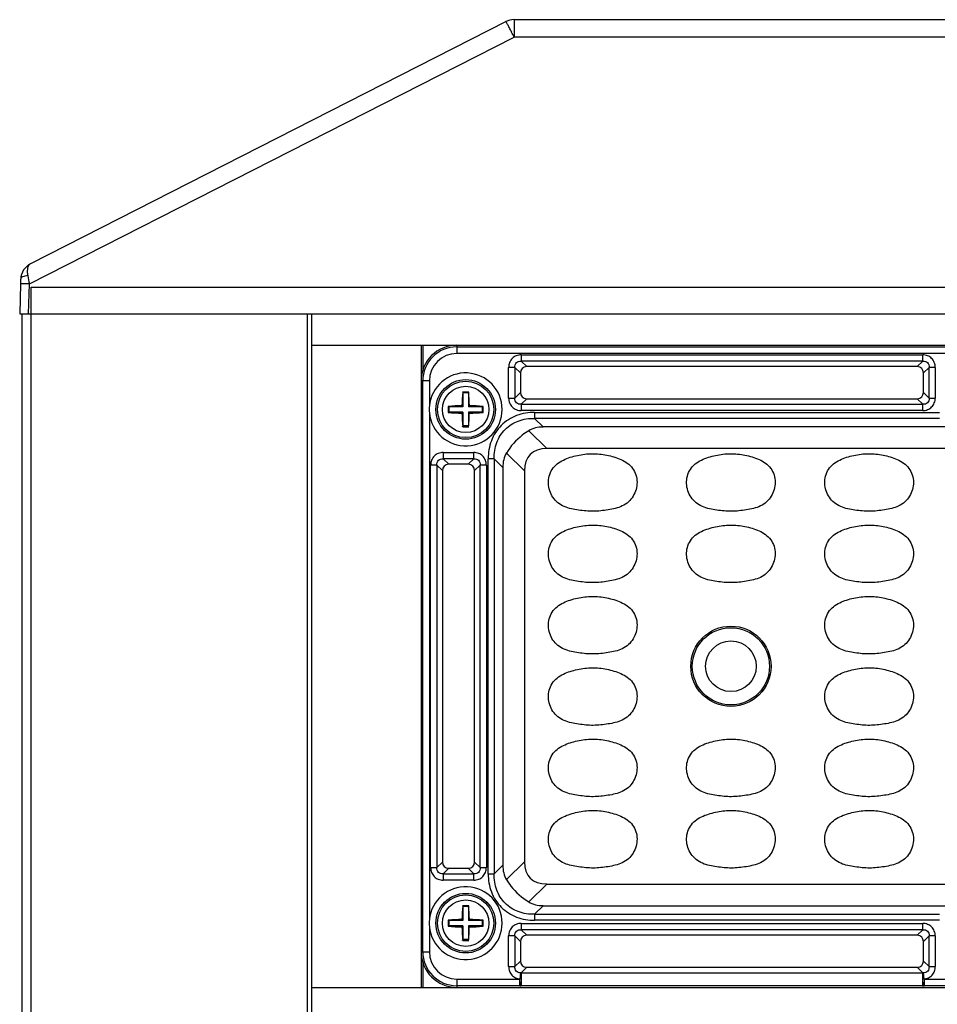
# Model space of a CAD drawing. Units: inches. Extents: x 7872 to 15327, y 2419 to 3919.
# Drawn here: x 10890 to 10993, y 3106 to 3216 of the extents above; entities that cross this region are included whole.
import ezdxf

# ---------------------------------------------------------------- set-up
doc = ezdxf.new("R2010")
doc.units = ezdxf.units.IN
doc.layers.add('02___PRT_ALL_AXES', color=7, linetype='Continuous')

# ---------------------------------------------------------------- blocks, each defined once
blk = doc.blocks.new('A$C02481777')
at = {"color": 7, "linetype": 'Continuous'}
for p, q in [((54.55, 32.78), (1.22, 5.64)), ((55.45, 33), (274.58, 33)), ((55.45, 33), (55.45, 31.05)), ((1.09, 3.38), (55.45, 31.05)), ((274.58, 31.05), (55.45, 31.05)), ((0.09, 3.38), (0, 0)), ((1, 0), (1.09, 3.38)), ((0, 0), (330.04, 0))]:
    blk.add_line(p, q, dxfattribs=at)
for centre, radius, start, end in [((55.45, 31), 2, 90, 116.9802), ((-88.92, -42.49), 162.02, 26.9954, 27.21), ((43.07, 2.24), 43, 177.7963, 178.4861), ((208.22, 46.64), 211.6, 191.5439, 191.7985)]:
    blk.add_arc(centre, radius, start, end, dxfattribs=at)
for points, knots in [([(55.18, 31.59), (55.13, 31.68), (55.05, 31.84), (54.93, 32.07), (54.82, 32.27), (54.73, 32.45), (54.66, 32.59), (54.61, 32.68), (54.58, 32.73), (54.56, 32.76), (54.55, 32.77), (54.55, 32.78), (54.55, 32.78)], [0, 0, 0, 0, 0.210533, 0.404327, 0.576884, 0.724159, 0.842471, 0.929126, 0.959852, 0.981953, 0.995336, 1, 1, 1, 1]), ([(1.22, 5.64), (0.91, 5.48), (0.35, 4.98), (0.12, 4.26), (0.11, 3.89)], [0, 0, 0, 0, 0.486572, 1, 1, 1, 1]), ([(1.22, 5.64), (1.14, 5.6), (0.99, 5.46), (0.87, 5.14), (0.83, 4.74), (0.87, 4.45), (0.9, 4.3)], [0, 0, 0, 0, 0.185312, 0.402619, 0.672902, 1, 1, 1, 1]), ([(1.09, 3.38), (0.97, 3.38), (0.78, 3.38), (0.54, 3.39), (0.38, 3.39), (0.26, 3.39), (0.16, 3.39), (0.13, 3.38), (0.09, 3.38), (0.09, 3.38)], [0, 0, 0, 0, 0.373083, 0.554389, 0.715639, 0.845024, 0.936386, 0.986684, 1, 1, 1, 1]), ([(0.9, 4.3), (0.8, 4.29), (0.6, 4.26), (0.31, 4.18), (0.1, 4.01), (0.11, 3.89)], [0, 0, 0, 0, 0.332719, 0.630552, 1, 1, 1, 1])]:
    blk.add_open_spline(points, degree=3, knots=knots, dxfattribs=at)
at = {"layer": '02___PRT_ALL_AXES', "color": 7, "linetype": 'Continuous'}
for p, q in [((1.29, 3), (329.74, 3)), ((1.29, 0), (1.29, 3)), ((0.79, 0), (329.25, 0))]:
    blk.add_line(p, q, dxfattribs=at)

msp = doc.modelspace()

# ---------------------------------------------------------------- linework, layer by layer
at = {"color": 7, "linetype": 'Continuous'}
for p, q in [((10890.6, 2870.16), (10890.6, 3183.16)), ((10891.6, 2870.16), (10891.6, 3183.16)), ((10922.58, 2870.16), (10922.58, 3183.16)), ((10923.08, 2870.16), (10923.08, 3183.16)), ((10923.08, 3179.66), (11187.58, 3179.66)), ((10935.33, 3179.66), (10935.33, 3107.66)), ((10935.53, 3179.66), (10935.53, 3176.85)), ((10939.33, 3179.66), (10939.33, 3178.72)), ((10939.33, 3179.47), (11171.33, 3179.47)), ((11171.33, 3178.72), (10939.33, 3178.72)), ((10946.56, 3178.58), (10991.59, 3178.58)), ((10946.56, 3178.58), (10946.56, 3177.88)), ((10991.59, 3177.88), (10991.59, 3178.58)), ((10945.86, 3177.17), (10945.15, 3177.17)), ((10945.15, 3173.74), (10945.15, 3177.17)), ((10945.86, 3177.17), (10946.48, 3176.55)), ((10945.86, 3177.17), (10945.86, 3173.74)), ((10991.59, 3177.88), (10946.56, 3177.88)), ((10947.18, 3177.26), (10946.56, 3177.88)), ((10990.97, 3177.26), (10947.18, 3177.26)), ((10991.59, 3177.88), (10990.97, 3177.26)), ((10991.68, 3176.55), (10992.3, 3177.17)), ((10993, 3177.17), (10992.3, 3177.17)), ((10992.3, 3173.74), (10992.3, 3177.17)), ((10993, 3177.17), (10993, 3173.74)), ((10946.48, 3176.55), (10946.48, 3174.36)), ((10991.68, 3174.36), (10991.68, 3176.55)), ((10936.26, 3175.66), (10935.33, 3175.66)), ((10935.51, 3111.66), (10935.51, 3175.66)), ((10936.26, 3175.66), (10936.26, 3172.85)), ((10939.99, 3174.4), (10940.03, 3174.31)), ((10940.63, 3174.31), (10940.03, 3174.31)), ((10940.03, 3174.31), (10940.03, 3172.76)), ((10940.66, 3174.4), (10940.63, 3174.31)), ((10940.63, 3174.31), (10940.63, 3172.76)), ((10946.48, 3174.36), (10945.86, 3173.74)), ((10992.3, 3173.74), (10991.68, 3174.36)), ((10938.38, 3172.79), (10938.48, 3172.76)), ((10940.03, 3172.76), (10938.48, 3172.76)), ((10938.48, 3172.16), (10938.48, 3172.76)), ((10939.9, 3172.88), (10940.03, 3172.76)), ((10940.75, 3172.88), (10940.63, 3172.76)), ((10942.18, 3172.76), (10940.63, 3172.76)), ((10942.28, 3172.79), (10942.18, 3172.76)), ((10942.18, 3172.76), (10942.18, 3172.16)), ((10945.15, 3173.74), (10945.86, 3173.74)), ((10946.56, 3173.04), (10947.18, 3173.66)), ((10946.56, 3173.04), (10991.59, 3173.04)), ((10946.56, 3173.04), (10946.56, 3172.33)), ((10947.18, 3173.66), (10990.97, 3173.66)), ((10990.97, 3173.66), (10991.59, 3173.04)), ((10991.59, 3172.33), (10991.59, 3173.04)), ((10992.3, 3173.74), (10993, 3173.74)), ((10936.26, 3172.06), (10936.26, 3115.25)), ((10938.38, 3172.12), (10938.48, 3172.16)), ((10940.03, 3172.16), (10938.48, 3172.16)), ((10939.9, 3172.03), (10940.03, 3172.16)), ((10940.03, 3172.16), (10940.03, 3170.61)), ((10942.18, 3172.16), (10940.63, 3172.16)), ((10940.75, 3172.03), (10940.63, 3172.16)), ((10940.63, 3172.16), (10940.63, 3170.61)), ((10942.28, 3172.12), (10942.18, 3172.16)), ((10991.59, 3172.33), (10946.56, 3172.33)), ((10948.06, 3172.13), (10993.46, 3172.13)), ((10948.06, 3172.13), (10948.06, 3171.45)), ((10939.99, 3170.52), (10940.03, 3170.61)), ((10940.63, 3170.61), (10940.03, 3170.61)), ((10940.66, 3170.52), (10940.63, 3170.61)), ((10993.46, 3171.45), (10948.06, 3171.45)), ((10949.02, 3170.49), (10948.06, 3171.45)), ((10949.42, 3168.07), (10947.41, 3170.07)), ((10997.83, 3170.49), (10949.02, 3170.49)), ((10937.81, 3167.63), (10941.24, 3167.63)), ((10937.81, 3167.63), (10937.81, 3166.93)), ((10941.24, 3166.93), (10941.24, 3167.63)), ((10944.91, 3167.57), (10946.92, 3165.57)), ((11163.74, 3168.07), (10949.42, 3168.07)), ((10937.11, 3166.22), (10936.4, 3166.22)), ((10936.4, 3121.09), (10936.4, 3166.22)), ((10937.11, 3166.22), (10937.73, 3165.6)), ((10937.11, 3166.22), (10937.11, 3121.09)), ((10941.24, 3166.93), (10937.81, 3166.93)), ((10938.43, 3166.31), (10937.81, 3166.93)), ((10940.62, 3166.31), (10938.43, 3166.31)), ((10941.24, 3166.93), (10940.62, 3166.31)), ((10941.33, 3165.6), (10941.95, 3166.22)), ((10942.65, 3166.22), (10941.95, 3166.22)), ((10941.95, 3121.09), (10941.95, 3166.22)), ((10942.65, 3166.22), (10942.65, 3121.09)), ((10943.53, 3166.92), (10942.85, 3166.92)), ((10942.85, 3120.39), (10942.85, 3166.92)), ((10943.53, 3166.92), (10944.49, 3165.96)), ((10943.53, 3166.92), (10943.53, 3120.39)), ((10937.73, 3165.6), (10937.73, 3121.71)), ((10941.33, 3121.71), (10941.33, 3165.6)), ((10944.49, 3165.96), (10944.49, 3121.35)), ((10946.92, 3165.57), (10946.92, 3121.75)), ((10936.4, 3121.09), (10937.11, 3121.09)), ((10937.73, 3121.71), (10937.11, 3121.09)), ((10937.81, 3120.39), (10938.43, 3121.01)), ((10938.43, 3121.01), (10940.62, 3121.01)), ((10940.62, 3121.01), (10941.24, 3120.39)), ((10941.95, 3121.09), (10941.33, 3121.71)), ((10941.95, 3121.09), (10942.65, 3121.09)), ((10944.49, 3121.35), (10943.53, 3120.39)), ((10946.92, 3121.75), (10944.91, 3119.74)), ((10937.81, 3120.39), (10941.24, 3120.39)), ((10937.81, 3120.39), (10937.81, 3119.68)), ((10941.24, 3119.68), (10941.24, 3120.39)), ((10942.85, 3120.39), (10943.53, 3120.39)), ((10941.24, 3119.68), (10937.81, 3119.68)), ((10947.41, 3117.24), (10949.42, 3119.25)), ((10949.42, 3119.25), (11161.24, 3119.25)), ((10939.99, 3116.8), (10940.03, 3116.71)), ((10940.63, 3116.71), (10940.03, 3116.71)), ((10940.03, 3116.71), (10940.03, 3115.16)), ((10940.66, 3116.8), (10940.63, 3116.71)), ((10940.63, 3116.71), (10940.63, 3115.16)), ((10948.06, 3115.86), (10949.02, 3116.82)), ((10949.02, 3116.82), (10997.83, 3116.82)), ((10948.06, 3115.86), (10993.46, 3115.86)), ((10948.06, 3115.86), (10948.06, 3115.18)), ((10936.26, 3114.46), (10936.26, 3111.66)), ((10938.38, 3115.19), (10938.48, 3115.16)), ((10938.38, 3114.52), (10938.48, 3114.56)), ((10940.03, 3115.16), (10938.48, 3115.16)), ((10938.48, 3114.56), (10938.48, 3115.16)), ((10940.03, 3114.56), (10938.48, 3114.56)), ((10939.9, 3115.28), (10940.03, 3115.16)), ((10939.9, 3114.43), (10940.03, 3114.56)), ((10940.03, 3114.56), (10940.03, 3113.01)), ((10940.75, 3115.28), (10940.63, 3115.16)), ((10942.18, 3115.16), (10940.63, 3115.16)), ((10942.18, 3114.56), (10940.63, 3114.56)), ((10940.75, 3114.43), (10940.63, 3114.56)), ((10940.63, 3114.56), (10940.63, 3113.01)), ((10942.28, 3115.19), (10942.18, 3115.16)), ((10942.18, 3115.16), (10942.18, 3114.56)), ((10942.28, 3114.52), (10942.18, 3114.56)), ((10946.56, 3114.83), (10991.59, 3114.83)), ((10946.56, 3114.83), (10946.56, 3114.13)), ((10993.46, 3115.18), (10948.06, 3115.18)), ((10991.59, 3114.13), (10991.59, 3114.83)), ((10945.86, 3113.42), (10945.15, 3113.42)), ((10945.15, 3109.99), (10945.15, 3113.42)), ((10945.86, 3113.42), (10946.48, 3112.8)), ((10945.86, 3113.42), (10945.86, 3109.99)), ((10991.59, 3114.13), (10946.56, 3114.13)), ((10947.18, 3113.51), (10946.56, 3114.13)), ((10990.97, 3113.51), (10947.18, 3113.51)), ((10991.59, 3114.13), (10990.97, 3113.51)), ((10991.68, 3112.8), (10992.3, 3113.42)), ((10993, 3113.42), (10992.3, 3113.42)), ((10992.3, 3109.99), (10992.3, 3113.42)), ((10993, 3113.42), (10993, 3109.99)), ((10939.99, 3112.92), (10940.03, 3113.01)), ((10940.63, 3113.01), (10940.03, 3113.01)), ((10940.66, 3112.92), (10940.63, 3113.01)), ((10946.48, 3112.8), (10946.48, 3110.61)), ((10991.68, 3110.61), (10991.68, 3112.8)), ((10935.33, 3111.66), (10936.26, 3111.66)), ((10935.53, 3110.47), (10935.53, 3107.66)), ((10945.15, 3109.99), (10945.86, 3109.99)), ((10946.48, 3110.61), (10945.86, 3109.99)), ((10946.57, 3109.29), (10947.18, 3109.91)), ((10947.18, 3109.91), (10990.97, 3109.91)), ((10990.97, 3109.91), (10991.59, 3109.29)), ((10992.3, 3109.99), (10991.68, 3110.61)), ((10992.3, 3109.99), (10993, 3109.99)), ((10946.48, 3109.28), (10946.41, 3108.59)), ((10946.57, 3109.29), (10991.59, 3109.29)), ((10946.57, 3109.29), (10946.57, 3108.59)), ((10991.59, 3108.59), (10991.59, 3109.29)), ((10991.74, 3108.59), (10991.67, 3109.28)), ((10923.08, 3107.66), (11187.58, 3107.66)), ((10939.33, 3108.59), (10946.41, 3108.59)), ((10939.33, 3108.59), (10939.33, 3107.66)), ((10946.41, 3107.84), (10939.33, 3107.84)), ((10946.41, 3107.84), (10946.41, 3108.59)), ((10946.56, 3108.45), (10946.57, 3107.84)), ((10991.59, 3107.84), (10946.57, 3107.84)), ((10991.59, 3107.84), (10991.59, 3108.44)), ((10991.74, 3108.59), (11003.91, 3108.59)), ((10991.74, 3108.59), (10991.74, 3107.84)), ((11003.91, 3107.84), (10991.74, 3107.84))]:
    msp.add_line(p, q, dxfattribs=at)
for centre, radius in [((10940.33, 3172.46), 3.34), ((10940.33, 3172.46), 3.16), ((10940.33, 3172.46), 2.6), ((10970.08, 3143.66), 4.5), ((10970.08, 3143.66), 4.33), ((10970.08, 3143.66), 2.84), ((10940.33, 3114.86), 3.34), ((10940.33, 3114.86), 3.16), ((10940.33, 3114.86), 2.6)]:
    msp.add_circle(centre, radius, dxfattribs=at)
for centre, radius, start, end in [((10939.33, 3175.66), 4, 90, 180), ((10939.33, 3175.66), 3.81, 90, 180), ((10939.33, 3175.66), 3.07, 90, 180), ((10940.33, 3172.46), 4.09, 185.594, 174.406), ((10966.63, 3172.14), 26.73, 175.1586, 178.4188), ((10940.33, 3163.38), 11.02, 90.0002, 91.7532), ((10940.33, 3163.38), 11.02, 88.2471, 89.9998), ((10914.1, 3172.15), 26.66, 1.5766, 4.8458), ((10944.61, 3172.46), 8.36, 177.268, 182.732), ((10948.47, 3172.46), 10.1, 178.0905, 181.9095), ((10940.64, 3146.24), 26.65, 91.5759, 94.8654), ((10940.01, 3146.16), 26.73, 85.1395, 88.4189), ((10932.18, 3172.46), 10.1, 358.0905, 1.9095), ((10940.64, 3198.75), 26.73, 265.1395, 268.4189), ((10966.56, 3172.77), 26.66, 181.5766, 184.8458), ((10914.02, 3172.77), 26.73, 355.1586, 358.4188), ((10940.02, 3198.67), 26.65, 271.5759, 274.8654), ((10940.33, 3181.53), 11.02, 268.2471, 269.9998), ((10940.33, 3181.53), 11.02, 270.0002, 271.7532), ((10940.33, 3114.86), 4.09, 185.594, 174.406), ((10966.63, 3114.54), 26.73, 175.1586, 178.4188), ((10940.33, 3105.78), 11.02, 90.0002, 91.7532), ((10940.33, 3105.78), 11.02, 88.2471, 89.9998), ((10914.1, 3114.55), 26.66, 1.5766, 4.8458), ((10944.61, 3114.86), 8.36, 177.2675, 182.7325), ((10948.47, 3114.86), 10.1, 178.0905, 181.9095), ((10940.64, 3088.64), 26.65, 91.5759, 94.8654), ((10940.64, 3141.15), 26.73, 265.1395, 268.4189), ((10966.56, 3115.17), 26.66, 181.5766, 184.8458), ((10914.02, 3115.17), 26.73, 355.1586, 358.4188), ((10940.01, 3088.56), 26.73, 85.1395, 88.4189), ((10940.02, 3141.07), 26.65, 271.5759, 274.8654), ((10932.18, 3114.86), 10.1, 358.0905, 1.9095), ((10940.33, 3123.93), 11.02, 268.2471, 269.9998), ((10940.33, 3123.93), 11.02, 270.0002, 271.7532), ((10939.33, 3111.66), 4, 180, 270), ((10939.33, 3111.66), 3.81, 180, 270), ((10939.33, 3111.66), 3.07, 180, 270), ((10946.87, 3106.13), 3.17, 95.4611, 97.0802), ((10991.28, 3106.13), 3.17, 82.9198, 84.5389), ((10946.57, 3116.76), 8.92, 268.9743, 269.9848), ((10991.58, 3116.76), 8.92, 270.0152, 271.0257)]:
    msp.add_arc(centre, radius, start, end, dxfattribs=at)
for centre, major_axis, ratio, start_param, end_param in [((10947.27, 3176.46), (0.596, -0.596), 0.889126, 2.414818, 3.868368), ((10990.88, 3176.46), (-0.596, -0.596), 0.889126, 2.414818, 3.868368), ((10947.27, 3174.46), (0.596, 0.596), 0.889126, 2.414818, 3.868368), ((10990.88, 3174.46), (-0.596, 0.596), 0.889126, 2.414818, 3.868368), ((10952.04, 3162.94), (4.76, -7.05), 0.566354, -3.506422, -3.172175), ((10952.04, 3162.94), (-7.05, 4.76), 0.566354, 0.030583, 0.364829), ((10956.92, 3158.07), (9.35, -9.35), 0.377964, 2.780226, 3.50296), ((10938.52, 3165.51), (0.596, -0.596), 0.889126, 2.414818, 3.868368), ((10940.53, 3165.51), (-0.596, -0.596), 0.889126, 2.414818, 3.868368), ((10938.52, 3121.81), (0.596, 0.596), 0.889126, 2.414818, 3.868368), ((10940.53, 3121.81), (-0.596, 0.596), 0.889126, 2.414818, 3.868368), ((10952.04, 3124.37), (-7.05, -4.76), 0.566354, -0.364829, -0.030583), ((10956.92, 3129.25), (9.35, 9.35), 0.377964, 2.780226, 3.50296), ((10952.04, 3124.37), (-4.76, -7.05), 0.566354, 0.030583, 0.364829), ((10947.27, 3112.71), (0.596, -0.596), 0.889126, 2.414818, 3.868368), ((10990.88, 3112.71), (-0.596, -0.596), 0.889126, 2.414818, 3.868368), ((10947.27, 3110.71), (0.596, 0.596), 0.889126, 2.414818, 3.868368), ((10990.88, 3110.71), (-0.596, 0.596), 0.889126, 2.414818, 3.868368)]:
    msp.add_ellipse(centre, major_axis=major_axis, ratio=ratio, start_param=start_param, end_param=end_param, dxfattribs=at)
for points, knots in [([(10946.56, 3178.58), (10946.37, 3178.58), (10946, 3178.51), (10945.53, 3178.21), (10945.22, 3177.73), (10945.15, 3177.36), (10945.15, 3177.17)], [0, 0, 0, 0, 0.253762, 0.5, 0.746238, 1, 1, 1, 1]), ([(10993, 3177.17), (10993, 3177.36), (10992.93, 3177.73), (10992.62, 3178.21), (10992.15, 3178.51), (10991.78, 3178.58), (10991.59, 3178.58)], [0, 0, 0, 0, 0.253762, 0.5, 0.746238, 1, 1, 1, 1]), ([(10945.86, 3177.17), (10945.85, 3177.27), (10945.86, 3177.47), (10946.01, 3177.72), (10946.26, 3177.87), (10946.46, 3177.89), (10946.56, 3177.88)], [0, 0, 0, 0, 0.261148, 0.5, 0.738852, 1, 1, 1, 1]), ([(10991.59, 3177.88), (10991.69, 3177.89), (10991.89, 3177.87), (10992.14, 3177.72), (10992.29, 3177.47), (10992.31, 3177.27), (10992.3, 3177.17)], [0, 0, 0, 0, 0.261148, 0.5, 0.738852, 1, 1, 1, 1]), ([(10945.15, 3173.74), (10945.15, 3173.55), (10945.22, 3173.18), (10945.53, 3172.71), (10946, 3172.4), (10946.37, 3172.33), (10946.56, 3172.33)], [0, 0, 0, 0, 0.253762, 0.5, 0.746238, 1, 1, 1, 1]), ([(10946.56, 3173.04), (10946.46, 3173.03), (10946.26, 3173.04), (10946.01, 3173.19), (10945.86, 3173.44), (10945.85, 3173.64), (10945.86, 3173.74)], [0, 0, 0, 0, 0.261148, 0.5, 0.738852, 1, 1, 1, 1]), ([(10991.59, 3172.33), (10991.78, 3172.33), (10992.15, 3172.4), (10992.62, 3172.71), (10992.93, 3173.18), (10993, 3173.55), (10993, 3173.74)], [0, 0, 0, 0, 0.253762, 0.5, 0.746238, 1, 1, 1, 1]), ([(10992.3, 3173.74), (10992.31, 3173.64), (10992.29, 3173.44), (10992.14, 3173.19), (10991.89, 3173.04), (10991.69, 3173.03), (10991.59, 3173.04)], [0, 0, 0, 0, 0.261148, 0.5, 0.738852, 1, 1, 1, 1]), ([(10948.06, 3172.13), (10947.72, 3172.13), (10947.03, 3172.07), (10945.7, 3171.72), (10944.21, 3170.77), (10943.27, 3169.28), (10942.91, 3167.95), (10942.85, 3167.27), (10942.85, 3166.92)], [0, 0, 0, 0, 0.125366, 0.25066, 0.500029, 0.749362, 0.874657, 1, 1, 1, 1]), ([(10943.53, 3166.92), (10943.51, 3167.54), (10943.69, 3168.76), (10944.67, 3170.31), (10946.22, 3171.29), (10947.44, 3171.47), (10948.06, 3171.45)], [0, 0, 0, 0, 0.257196, 0.5, 0.742804, 1, 1, 1, 1]), ([(10947.41, 3170.07), (10947.16, 3169.92), (10946.18, 3169.25), (10945.37, 3168.34), (10944.91, 3167.57)], [0, 0, 0, 0, 0.248205, 1, 1, 1, 1]), ([(10937.81, 3167.63), (10937.62, 3167.63), (10937.25, 3167.56), (10936.78, 3167.26), (10936.47, 3166.78), (10936.4, 3166.41), (10936.4, 3166.22)], [0, 0, 0, 0, 0.253762, 0.5, 0.746238, 1, 1, 1, 1]), ([(10942.65, 3166.22), (10942.65, 3166.41), (10942.58, 3166.78), (10942.27, 3167.26), (10941.8, 3167.56), (10941.43, 3167.63), (10941.24, 3167.63)], [0, 0, 0, 0, 0.253762, 0.5, 0.746238, 1, 1, 1, 1]), ([(10953.41, 3161.12), (10953.13, 3161.15), (10952.59, 3161.23), (10951.78, 3161.4), (10951, 3161.72), (10950.35, 3162.25), (10949.88, 3162.95), (10949.61, 3163.74), (10949.58, 3164.58), (10949.79, 3165.39), (10950.25, 3166.09), (10950.91, 3166.61), (10951.66, 3166.97), (10952.72, 3167.3), (10954.09, 3167.54), (10955.2, 3167.49), (10955.75, 3167.41)], [0, 0, 0, 0, 0.06261, 0.125198, 0.187722, 0.25015, 0.312582, 0.375017, 0.437428, 0.499826, 0.562214, 0.624699, 0.687267, 0.749869, 0.874942, 1, 1, 1, 1]), ([(10955.75, 3167.41), (10956.02, 3167.37), (10956.56, 3167.25), (10957.36, 3167.02), (10958.12, 3166.68), (10958.8, 3166.2), (10959.3, 3165.52), (10959.56, 3164.72), (10959.56, 3163.88), (10959.33, 3163.08), (10958.9, 3162.36), (10958.28, 3161.8), (10957.52, 3161.45), (10956.71, 3161.25), (10955.89, 3161.13), (10955.06, 3161.04), (10954.23, 3161.03), (10953.68, 3161.08), (10953.41, 3161.12)], [0, 0, 0, 0, 0.062589, 0.125171, 0.187726, 0.250212, 0.312585, 0.374962, 0.437351, 0.499768, 0.562182, 0.624587, 0.687072, 0.749634, 0.812223, 0.874811, 0.9374, 1, 1, 1, 1]), ([(10968.91, 3161.12), (10968.63, 3161.15), (10968.09, 3161.23), (10967.28, 3161.4), (10966.5, 3161.72), (10965.85, 3162.25), (10965.38, 3162.95), (10965.11, 3163.74), (10965.08, 3164.58), (10965.29, 3165.39), (10965.75, 3166.09), (10966.41, 3166.61), (10967.16, 3166.97), (10968.22, 3167.3), (10969.59, 3167.54), (10970.7, 3167.49), (10971.25, 3167.41)], [0, 0, 0, 0, 0.06261, 0.125198, 0.187722, 0.25015, 0.312582, 0.375017, 0.437428, 0.499826, 0.562214, 0.624699, 0.687267, 0.749869, 0.874942, 1, 1, 1, 1]), ([(10971.25, 3167.41), (10971.52, 3167.37), (10972.06, 3167.25), (10972.86, 3167.02), (10973.62, 3166.68), (10974.3, 3166.2), (10974.8, 3165.52), (10975.06, 3164.72), (10975.06, 3163.88), (10974.83, 3163.08), (10974.4, 3162.36), (10973.78, 3161.8), (10973.02, 3161.45), (10972.21, 3161.25), (10971.39, 3161.13), (10970.56, 3161.04), (10969.73, 3161.03), (10969.18, 3161.08), (10968.91, 3161.12)], [0, 0, 0, 0, 0.062589, 0.125171, 0.187726, 0.250212, 0.312585, 0.374962, 0.437351, 0.499768, 0.562182, 0.624587, 0.687072, 0.749634, 0.812223, 0.874811, 0.9374, 1, 1, 1, 1]), ([(10984.41, 3161.12), (10984.13, 3161.15), (10983.59, 3161.23), (10982.78, 3161.4), (10982, 3161.72), (10981.35, 3162.25), (10980.88, 3162.95), (10980.61, 3163.74), (10980.58, 3164.58), (10980.79, 3165.39), (10981.25, 3166.09), (10981.91, 3166.61), (10982.66, 3166.97), (10983.72, 3167.3), (10985.09, 3167.54), (10986.2, 3167.49), (10986.75, 3167.41)], [0, 0, 0, 0, 0.06261, 0.125198, 0.187722, 0.25015, 0.312582, 0.375017, 0.437428, 0.499826, 0.562214, 0.624699, 0.687267, 0.749869, 0.874942, 1, 1, 1, 1]), ([(10986.75, 3167.41), (10987.02, 3167.37), (10987.56, 3167.25), (10988.36, 3167.02), (10989.12, 3166.68), (10989.8, 3166.2), (10990.3, 3165.52), (10990.56, 3164.72), (10990.56, 3163.88), (10990.33, 3163.08), (10989.9, 3162.36), (10989.28, 3161.8), (10988.52, 3161.45), (10987.71, 3161.25), (10986.89, 3161.13), (10986.06, 3161.04), (10985.23, 3161.03), (10984.68, 3161.08), (10984.41, 3161.12)], [0, 0, 0, 0, 0.062589, 0.125171, 0.187726, 0.250212, 0.312585, 0.374962, 0.437351, 0.499768, 0.562182, 0.624587, 0.687072, 0.749634, 0.812223, 0.874811, 0.9374, 1, 1, 1, 1]), ([(10937.11, 3166.22), (10937.1, 3166.32), (10937.11, 3166.52), (10937.26, 3166.77), (10937.51, 3166.92), (10937.71, 3166.94), (10937.81, 3166.93)], [0, 0, 0, 0, 0.261148, 0.5, 0.738852, 1, 1, 1, 1]), ([(10941.24, 3166.93), (10941.34, 3166.94), (10941.54, 3166.92), (10941.79, 3166.77), (10941.94, 3166.52), (10941.96, 3166.32), (10941.95, 3166.22)], [0, 0, 0, 0, 0.261148, 0.5, 0.738852, 1, 1, 1, 1]), ([(10953.41, 3153.12), (10953.13, 3153.15), (10952.59, 3153.23), (10951.78, 3153.4), (10951, 3153.72), (10950.35, 3154.25), (10949.88, 3154.95), (10949.61, 3155.74), (10949.58, 3156.58), (10949.79, 3157.39), (10950.25, 3158.09), (10950.91, 3158.61), (10951.66, 3158.97), (10952.72, 3159.3), (10954.09, 3159.54), (10955.2, 3159.49), (10955.75, 3159.41)], [0, 0, 0, 0, 0.06261, 0.125198, 0.187722, 0.25015, 0.312582, 0.375017, 0.437428, 0.499826, 0.562214, 0.624699, 0.687267, 0.749869, 0.874942, 1, 1, 1, 1]), ([(10968.91, 3153.12), (10968.63, 3153.15), (10968.09, 3153.23), (10967.28, 3153.4), (10966.5, 3153.72), (10965.85, 3154.25), (10965.38, 3154.95), (10965.11, 3155.74), (10965.08, 3156.58), (10965.29, 3157.39), (10965.75, 3158.09), (10966.41, 3158.61), (10967.16, 3158.97), (10968.22, 3159.3), (10969.59, 3159.54), (10970.7, 3159.49), (10971.25, 3159.41)], [0, 0, 0, 0, 0.06261, 0.125198, 0.187722, 0.25015, 0.312582, 0.375017, 0.437428, 0.499826, 0.562214, 0.624699, 0.687267, 0.749869, 0.874942, 1, 1, 1, 1]), ([(10984.41, 3153.12), (10984.13, 3153.15), (10983.59, 3153.23), (10982.78, 3153.4), (10982, 3153.72), (10981.35, 3154.25), (10980.88, 3154.95), (10980.61, 3155.74), (10980.58, 3156.58), (10980.79, 3157.39), (10981.25, 3158.09), (10981.91, 3158.61), (10982.66, 3158.97), (10983.72, 3159.3), (10985.09, 3159.54), (10986.2, 3159.49), (10986.75, 3159.41)], [0, 0, 0, 0, 0.06261, 0.125198, 0.187722, 0.25015, 0.312582, 0.375017, 0.437428, 0.499826, 0.562214, 0.624699, 0.687267, 0.749869, 0.874942, 1, 1, 1, 1]), ([(10955.75, 3159.41), (10956.02, 3159.37), (10956.56, 3159.25), (10957.36, 3159.02), (10958.12, 3158.68), (10958.8, 3158.2), (10959.3, 3157.52), (10959.56, 3156.72), (10959.56, 3155.88), (10959.33, 3155.08), (10958.9, 3154.36), (10958.28, 3153.8), (10957.52, 3153.45), (10956.71, 3153.25), (10955.89, 3153.13), (10955.06, 3153.04), (10954.23, 3153.03), (10953.68, 3153.08), (10953.41, 3153.12)], [0, 0, 0, 0, 0.062589, 0.125171, 0.187726, 0.250212, 0.312585, 0.374962, 0.437351, 0.499768, 0.562182, 0.624587, 0.687072, 0.749634, 0.812223, 0.874811, 0.9374, 1, 1, 1, 1]), ([(10971.25, 3159.41), (10971.52, 3159.37), (10972.06, 3159.25), (10972.86, 3159.02), (10973.62, 3158.68), (10974.3, 3158.2), (10974.8, 3157.52), (10975.06, 3156.72), (10975.06, 3155.88), (10974.83, 3155.08), (10974.4, 3154.36), (10973.78, 3153.8), (10973.02, 3153.45), (10972.21, 3153.25), (10971.39, 3153.13), (10970.56, 3153.04), (10969.73, 3153.03), (10969.18, 3153.08), (10968.91, 3153.12)], [0, 0, 0, 0, 0.062589, 0.125171, 0.187726, 0.250212, 0.312585, 0.374962, 0.437351, 0.499768, 0.562182, 0.624587, 0.687072, 0.749634, 0.812223, 0.874811, 0.9374, 1, 1, 1, 1]), ([(10986.75, 3159.41), (10987.02, 3159.37), (10987.56, 3159.25), (10988.36, 3159.02), (10989.12, 3158.68), (10989.8, 3158.2), (10990.3, 3157.52), (10990.56, 3156.72), (10990.56, 3155.88), (10990.33, 3155.08), (10989.9, 3154.36), (10989.28, 3153.8), (10988.52, 3153.45), (10987.71, 3153.25), (10986.89, 3153.13), (10986.06, 3153.04), (10985.23, 3153.03), (10984.68, 3153.08), (10984.41, 3153.12)], [0, 0, 0, 0, 0.062589, 0.125171, 0.187726, 0.250212, 0.312585, 0.374962, 0.437351, 0.499768, 0.562182, 0.624587, 0.687072, 0.749634, 0.812223, 0.874811, 0.9374, 1, 1, 1, 1]), ([(10953.41, 3145.12), (10953.13, 3145.15), (10952.59, 3145.23), (10951.78, 3145.4), (10951, 3145.72), (10950.35, 3146.25), (10949.88, 3146.95), (10949.61, 3147.74), (10949.58, 3148.58), (10949.79, 3149.39), (10950.25, 3150.09), (10950.91, 3150.61), (10951.66, 3150.97), (10952.72, 3151.3), (10954.09, 3151.54), (10955.2, 3151.49), (10955.75, 3151.41)], [0, 0, 0, 0, 0.06261, 0.125198, 0.187722, 0.25015, 0.312582, 0.375017, 0.437428, 0.499826, 0.562214, 0.624699, 0.687267, 0.749869, 0.874942, 1, 1, 1, 1]), ([(10955.75, 3151.41), (10956.02, 3151.37), (10956.56, 3151.25), (10957.36, 3151.02), (10958.12, 3150.68), (10958.8, 3150.2), (10959.3, 3149.52), (10959.56, 3148.72), (10959.56, 3147.88), (10959.33, 3147.08), (10958.9, 3146.36), (10958.28, 3145.8), (10957.52, 3145.45), (10956.71, 3145.25), (10955.89, 3145.13), (10955.06, 3145.04), (10954.23, 3145.03), (10953.68, 3145.08), (10953.41, 3145.12)], [0, 0, 0, 0, 0.062589, 0.125171, 0.187726, 0.250212, 0.312585, 0.374962, 0.437351, 0.499768, 0.562182, 0.624587, 0.687072, 0.749634, 0.812223, 0.874811, 0.9374, 1, 1, 1, 1]), ([(10984.41, 3145.12), (10984.13, 3145.15), (10983.59, 3145.23), (10982.78, 3145.4), (10982, 3145.72), (10981.35, 3146.25), (10980.88, 3146.95), (10980.61, 3147.74), (10980.58, 3148.58), (10980.79, 3149.39), (10981.25, 3150.09), (10981.91, 3150.61), (10982.66, 3150.97), (10983.72, 3151.3), (10985.09, 3151.54), (10986.2, 3151.49), (10986.75, 3151.41)], [0, 0, 0, 0, 0.06261, 0.125198, 0.187722, 0.25015, 0.312582, 0.375017, 0.437428, 0.499826, 0.562214, 0.624699, 0.687267, 0.749869, 0.874942, 1, 1, 1, 1]), ([(10986.75, 3151.41), (10987.02, 3151.37), (10987.56, 3151.25), (10988.36, 3151.02), (10989.12, 3150.68), (10989.8, 3150.2), (10990.3, 3149.52), (10990.56, 3148.72), (10990.56, 3147.88), (10990.33, 3147.08), (10989.9, 3146.36), (10989.28, 3145.8), (10988.52, 3145.45), (10987.71, 3145.25), (10986.89, 3145.13), (10986.06, 3145.04), (10985.23, 3145.03), (10984.68, 3145.08), (10984.41, 3145.12)], [0, 0, 0, 0, 0.062589, 0.125171, 0.187726, 0.250212, 0.312585, 0.374962, 0.437351, 0.499768, 0.562182, 0.624587, 0.687072, 0.749634, 0.812223, 0.874811, 0.9374, 1, 1, 1, 1]), ([(10953.41, 3137.12), (10953.13, 3137.15), (10952.59, 3137.23), (10951.78, 3137.4), (10951, 3137.72), (10950.35, 3138.25), (10949.88, 3138.95), (10949.61, 3139.74), (10949.58, 3140.58), (10949.79, 3141.39), (10950.25, 3142.09), (10950.91, 3142.61), (10951.66, 3142.97), (10952.72, 3143.3), (10954.09, 3143.54), (10955.2, 3143.49), (10955.75, 3143.41)], [0, 0, 0, 0, 0.06261, 0.125198, 0.187722, 0.25015, 0.312582, 0.375017, 0.437428, 0.499826, 0.562214, 0.624699, 0.687267, 0.749869, 0.874942, 1, 1, 1, 1]), ([(10955.75, 3143.41), (10956.02, 3143.37), (10956.56, 3143.25), (10957.36, 3143.02), (10958.12, 3142.68), (10958.8, 3142.2), (10959.3, 3141.52), (10959.56, 3140.72), (10959.56, 3139.88), (10959.33, 3139.08), (10958.9, 3138.36), (10958.28, 3137.8), (10957.52, 3137.45), (10956.71, 3137.25), (10955.89, 3137.13), (10955.06, 3137.04), (10954.23, 3137.03), (10953.68, 3137.08), (10953.41, 3137.12)], [0, 0, 0, 0, 0.062589, 0.125171, 0.187726, 0.250212, 0.312585, 0.374962, 0.437351, 0.499768, 0.562182, 0.624587, 0.687072, 0.749634, 0.812223, 0.874811, 0.9374, 1, 1, 1, 1]), ([(10984.41, 3137.12), (10984.13, 3137.15), (10983.59, 3137.23), (10982.78, 3137.4), (10982, 3137.72), (10981.35, 3138.25), (10980.88, 3138.95), (10980.61, 3139.74), (10980.58, 3140.58), (10980.79, 3141.39), (10981.25, 3142.09), (10981.91, 3142.61), (10982.66, 3142.97), (10983.72, 3143.3), (10985.09, 3143.54), (10986.2, 3143.49), (10986.75, 3143.41)], [0, 0, 0, 0, 0.06261, 0.125198, 0.187722, 0.25015, 0.312582, 0.375017, 0.437428, 0.499826, 0.562214, 0.624699, 0.687267, 0.749869, 0.874942, 1, 1, 1, 1]), ([(10986.75, 3143.41), (10987.02, 3143.37), (10987.56, 3143.25), (10988.36, 3143.02), (10989.12, 3142.68), (10989.8, 3142.2), (10990.3, 3141.52), (10990.56, 3140.72), (10990.56, 3139.88), (10990.33, 3139.08), (10989.9, 3138.36), (10989.28, 3137.8), (10988.52, 3137.45), (10987.71, 3137.25), (10986.89, 3137.13), (10986.06, 3137.04), (10985.23, 3137.03), (10984.68, 3137.08), (10984.41, 3137.12)], [0, 0, 0, 0, 0.062589, 0.125171, 0.187726, 0.250212, 0.312585, 0.374962, 0.437351, 0.499768, 0.562182, 0.624587, 0.687072, 0.749634, 0.812223, 0.874811, 0.9374, 1, 1, 1, 1]), ([(10953.41, 3129.12), (10953.13, 3129.15), (10952.59, 3129.23), (10951.78, 3129.4), (10951, 3129.72), (10950.35, 3130.25), (10949.88, 3130.95), (10949.61, 3131.74), (10949.58, 3132.58), (10949.79, 3133.39), (10950.25, 3134.09), (10950.91, 3134.61), (10951.66, 3134.97), (10952.72, 3135.3), (10954.09, 3135.54), (10955.2, 3135.49), (10955.75, 3135.41)], [0, 0, 0, 0, 0.06261, 0.125198, 0.187722, 0.25015, 0.312582, 0.375017, 0.437428, 0.499826, 0.562214, 0.624699, 0.687267, 0.749869, 0.874942, 1, 1, 1, 1]), ([(10955.75, 3135.41), (10956.02, 3135.37), (10956.56, 3135.25), (10957.36, 3135.02), (10958.12, 3134.68), (10958.8, 3134.2), (10959.3, 3133.52), (10959.56, 3132.72), (10959.56, 3131.88), (10959.33, 3131.08), (10958.9, 3130.36), (10958.28, 3129.8), (10957.52, 3129.45), (10956.71, 3129.25), (10955.89, 3129.13), (10955.06, 3129.04), (10954.23, 3129.03), (10953.68, 3129.08), (10953.41, 3129.12)], [0, 0, 0, 0, 0.062589, 0.125171, 0.187726, 0.250212, 0.312585, 0.374962, 0.437351, 0.499768, 0.562182, 0.624587, 0.687072, 0.749634, 0.812223, 0.874811, 0.9374, 1, 1, 1, 1]), ([(10968.91, 3129.12), (10968.63, 3129.15), (10968.09, 3129.23), (10967.28, 3129.4), (10966.5, 3129.72), (10965.85, 3130.25), (10965.38, 3130.95), (10965.11, 3131.74), (10965.08, 3132.58), (10965.29, 3133.39), (10965.75, 3134.09), (10966.41, 3134.61), (10967.16, 3134.97), (10968.22, 3135.3), (10969.59, 3135.54), (10970.7, 3135.49), (10971.25, 3135.41)], [0, 0, 0, 0, 0.06261, 0.125198, 0.187722, 0.25015, 0.312582, 0.375017, 0.437428, 0.499826, 0.562214, 0.624699, 0.687267, 0.749869, 0.874942, 1, 1, 1, 1]), ([(10971.25, 3135.41), (10971.52, 3135.37), (10972.06, 3135.25), (10972.86, 3135.02), (10973.62, 3134.68), (10974.3, 3134.2), (10974.8, 3133.52), (10975.06, 3132.72), (10975.06, 3131.88), (10974.83, 3131.08), (10974.4, 3130.36), (10973.78, 3129.8), (10973.02, 3129.45), (10972.21, 3129.25), (10971.39, 3129.13), (10970.56, 3129.04), (10969.73, 3129.03), (10969.18, 3129.08), (10968.91, 3129.12)], [0, 0, 0, 0, 0.062589, 0.125171, 0.187726, 0.250212, 0.312585, 0.374962, 0.437351, 0.499768, 0.562182, 0.624587, 0.687072, 0.749634, 0.812223, 0.874811, 0.9374, 1, 1, 1, 1]), ([(10984.41, 3129.12), (10984.13, 3129.15), (10983.59, 3129.23), (10982.78, 3129.4), (10982, 3129.72), (10981.35, 3130.25), (10980.88, 3130.95), (10980.61, 3131.74), (10980.58, 3132.58), (10980.79, 3133.39), (10981.25, 3134.09), (10981.91, 3134.61), (10982.66, 3134.97), (10983.72, 3135.3), (10985.09, 3135.54), (10986.2, 3135.49), (10986.75, 3135.41)], [0, 0, 0, 0, 0.06261, 0.125198, 0.187722, 0.25015, 0.312582, 0.375017, 0.437428, 0.499826, 0.562214, 0.624699, 0.687267, 0.749869, 0.874942, 1, 1, 1, 1]), ([(10986.75, 3135.41), (10987.02, 3135.37), (10987.56, 3135.25), (10988.36, 3135.02), (10989.12, 3134.68), (10989.8, 3134.2), (10990.3, 3133.52), (10990.56, 3132.72), (10990.56, 3131.88), (10990.33, 3131.08), (10989.9, 3130.36), (10989.28, 3129.8), (10988.52, 3129.45), (10987.71, 3129.25), (10986.89, 3129.13), (10986.06, 3129.04), (10985.23, 3129.03), (10984.68, 3129.08), (10984.41, 3129.12)], [0, 0, 0, 0, 0.062589, 0.125171, 0.187726, 0.250212, 0.312585, 0.374962, 0.437351, 0.499768, 0.562182, 0.624587, 0.687072, 0.749634, 0.812223, 0.874811, 0.9374, 1, 1, 1, 1]), ([(10953.41, 3121.12), (10953.13, 3121.15), (10952.59, 3121.23), (10951.78, 3121.4), (10951, 3121.72), (10950.35, 3122.25), (10949.88, 3122.95), (10949.61, 3123.74), (10949.58, 3124.58), (10949.79, 3125.39), (10950.25, 3126.09), (10950.91, 3126.61), (10951.66, 3126.97), (10952.72, 3127.3), (10954.09, 3127.54), (10955.2, 3127.49), (10955.75, 3127.41)], [0, 0, 0, 0, 0.06261, 0.125198, 0.187722, 0.25015, 0.312582, 0.375017, 0.437428, 0.499826, 0.562214, 0.624699, 0.687267, 0.749869, 0.874942, 1, 1, 1, 1]), ([(10968.91, 3121.12), (10968.63, 3121.15), (10968.09, 3121.23), (10967.28, 3121.4), (10966.5, 3121.72), (10965.85, 3122.25), (10965.38, 3122.95), (10965.11, 3123.74), (10965.08, 3124.58), (10965.29, 3125.39), (10965.75, 3126.09), (10966.41, 3126.61), (10967.16, 3126.97), (10968.22, 3127.3), (10969.59, 3127.54), (10970.7, 3127.49), (10971.25, 3127.41)], [0, 0, 0, 0, 0.06261, 0.125198, 0.187722, 0.25015, 0.312582, 0.375017, 0.437428, 0.499826, 0.562214, 0.624699, 0.687267, 0.749869, 0.874942, 1, 1, 1, 1]), ([(10984.41, 3121.12), (10984.13, 3121.15), (10983.59, 3121.23), (10982.78, 3121.4), (10982, 3121.72), (10981.35, 3122.25), (10980.88, 3122.95), (10980.61, 3123.74), (10980.58, 3124.58), (10980.79, 3125.39), (10981.25, 3126.09), (10981.91, 3126.61), (10982.66, 3126.97), (10983.72, 3127.3), (10985.09, 3127.54), (10986.2, 3127.49), (10986.75, 3127.41)], [0, 0, 0, 0, 0.06261, 0.125198, 0.187722, 0.25015, 0.312582, 0.375017, 0.437428, 0.499826, 0.562214, 0.624699, 0.687267, 0.749869, 0.874942, 1, 1, 1, 1]), ([(10955.75, 3127.41), (10956.02, 3127.37), (10956.56, 3127.25), (10957.36, 3127.02), (10958.12, 3126.68), (10958.8, 3126.2), (10959.3, 3125.52), (10959.56, 3124.72), (10959.56, 3123.88), (10959.33, 3123.08), (10958.9, 3122.36), (10958.28, 3121.8), (10957.52, 3121.45), (10956.71, 3121.25), (10955.89, 3121.13), (10955.06, 3121.04), (10954.23, 3121.03), (10953.68, 3121.08), (10953.41, 3121.12)], [0, 0, 0, 0, 0.062589, 0.125171, 0.187726, 0.250212, 0.312585, 0.374962, 0.437351, 0.499768, 0.562182, 0.624587, 0.687072, 0.749634, 0.812223, 0.874811, 0.9374, 1, 1, 1, 1]), ([(10971.25, 3127.41), (10971.52, 3127.37), (10972.06, 3127.25), (10972.86, 3127.02), (10973.62, 3126.68), (10974.3, 3126.2), (10974.8, 3125.52), (10975.06, 3124.72), (10975.06, 3123.88), (10974.83, 3123.08), (10974.4, 3122.36), (10973.78, 3121.8), (10973.02, 3121.45), (10972.21, 3121.25), (10971.39, 3121.13), (10970.56, 3121.04), (10969.73, 3121.03), (10969.18, 3121.08), (10968.91, 3121.12)], [0, 0, 0, 0, 0.062589, 0.125171, 0.187726, 0.250212, 0.312585, 0.374962, 0.437351, 0.499768, 0.562182, 0.624587, 0.687072, 0.749634, 0.812223, 0.874811, 0.9374, 1, 1, 1, 1]), ([(10986.75, 3127.41), (10987.02, 3127.37), (10987.56, 3127.25), (10988.36, 3127.02), (10989.12, 3126.68), (10989.8, 3126.2), (10990.3, 3125.52), (10990.56, 3124.72), (10990.56, 3123.88), (10990.33, 3123.08), (10989.9, 3122.36), (10989.28, 3121.8), (10988.52, 3121.45), (10987.71, 3121.25), (10986.89, 3121.13), (10986.06, 3121.04), (10985.23, 3121.03), (10984.68, 3121.08), (10984.41, 3121.12)], [0, 0, 0, 0, 0.062589, 0.125171, 0.187726, 0.250212, 0.312585, 0.374962, 0.437351, 0.499768, 0.562182, 0.624587, 0.687072, 0.749634, 0.812223, 0.874811, 0.9374, 1, 1, 1, 1]), ([(10936.4, 3121.09), (10936.4, 3120.9), (10936.47, 3120.53), (10936.78, 3120.06), (10937.25, 3119.75), (10937.62, 3119.68), (10937.81, 3119.68)], [0, 0, 0, 0, 0.253762, 0.5, 0.746238, 1, 1, 1, 1]), ([(10937.81, 3120.39), (10937.71, 3120.38), (10937.51, 3120.39), (10937.26, 3120.54), (10937.11, 3120.79), (10937.1, 3120.99), (10937.11, 3121.09)], [0, 0, 0, 0, 0.261148, 0.5, 0.738852, 1, 1, 1, 1]), ([(10941.24, 3119.68), (10941.43, 3119.68), (10941.8, 3119.75), (10942.27, 3120.06), (10942.58, 3120.53), (10942.65, 3120.9), (10942.65, 3121.09)], [0, 0, 0, 0, 0.253762, 0.5, 0.746238, 1, 1, 1, 1]), ([(10941.95, 3121.09), (10941.96, 3120.99), (10941.94, 3120.79), (10941.79, 3120.54), (10941.54, 3120.39), (10941.34, 3120.38), (10941.24, 3120.39)], [0, 0, 0, 0, 0.261148, 0.5, 0.738852, 1, 1, 1, 1]), ([(10942.85, 3120.39), (10942.85, 3120.05), (10942.91, 3119.36), (10943.27, 3118.03), (10944.21, 3116.54), (10945.7, 3115.6), (10947.03, 3115.24), (10947.72, 3115.18), (10948.06, 3115.18)], [0, 0, 0, 0, 0.125366, 0.25066, 0.500029, 0.749362, 0.874657, 1, 1, 1, 1]), ([(10948.06, 3115.86), (10947.44, 3115.84), (10946.22, 3116.02), (10944.67, 3117), (10943.69, 3118.55), (10943.51, 3119.77), (10943.53, 3120.39)], [0, 0, 0, 0, 0.257196, 0.5, 0.742804, 1, 1, 1, 1]), ([(10944.91, 3119.74), (10945.06, 3119.49), (10945.73, 3118.51), (10946.65, 3117.7), (10947.41, 3117.24)], [0, 0, 0, 0, 0.248205, 1, 1, 1, 1]), ([(10946.56, 3114.83), (10946.37, 3114.83), (10946, 3114.76), (10945.53, 3114.46), (10945.22, 3113.98), (10945.15, 3113.61), (10945.15, 3113.42)], [0, 0, 0, 0, 0.253762, 0.5, 0.746238, 1, 1, 1, 1]), ([(10993, 3113.42), (10993, 3113.61), (10992.93, 3113.98), (10992.62, 3114.46), (10992.15, 3114.76), (10991.78, 3114.83), (10991.59, 3114.83)], [0, 0, 0, 0, 0.253762, 0.5, 0.746238, 1, 1, 1, 1]), ([(10945.86, 3113.42), (10945.85, 3113.52), (10945.86, 3113.72), (10946.01, 3113.97), (10946.26, 3114.12), (10946.46, 3114.14), (10946.56, 3114.13)], [0, 0, 0, 0, 0.261148, 0.5, 0.738852, 1, 1, 1, 1]), ([(10991.59, 3114.13), (10991.69, 3114.14), (10991.89, 3114.12), (10992.14, 3113.97), (10992.29, 3113.72), (10992.31, 3113.52), (10992.3, 3113.42)], [0, 0, 0, 0, 0.261148, 0.5, 0.738852, 1, 1, 1, 1]), ([(10945.15, 3109.99), (10945.15, 3109.82), (10945.21, 3109.47), (10945.48, 3109.02), (10945.9, 3108.7), (10946.24, 3108.61), (10946.41, 3108.59)], [0, 0, 0, 0, 0.250095, 0.500201, 0.750071, 1, 1, 1, 1]), ([(10946.48, 3109.28), (10946.39, 3109.28), (10946.21, 3109.31), (10945.98, 3109.47), (10945.86, 3109.72), (10945.85, 3109.9), (10945.86, 3109.99)], [0, 0, 0, 0, 0.249083, 0.501557, 0.752699, 1, 1, 1, 1]), ([(10992.3, 3109.99), (10992.3, 3109.9), (10992.29, 3109.72), (10992.17, 3109.47), (10991.94, 3109.31), (10991.76, 3109.28), (10991.67, 3109.28)], [0, 0, 0, 0, 0.247627, 0.499285, 0.751226, 1, 1, 1, 1]), ([(10991.74, 3108.59), (10991.91, 3108.61), (10992.25, 3108.7), (10992.68, 3109.02), (10992.94, 3109.47), (10993, 3109.82), (10993, 3109.99)], [0, 0, 0, 0, 0.250051, 0.500102, 0.750033, 1, 1, 1, 1]), ([(10946.48, 3109.28), (10946.51, 3109.2), (10946.53, 3109.07), (10946.55, 3108.91), (10946.55, 3108.81), (10946.56, 3108.71), (10946.56, 3108.63), (10946.56, 3108.6)], [0, 0, 0, 0, 0.403809, 0.541295, 0.688303, 0.842588, 1, 1, 1, 1]), ([(10991.59, 3108.6), (10991.59, 3108.63), (10991.59, 3108.71), (10991.6, 3108.81), (10991.6, 3108.91), (10991.62, 3109.07), (10991.64, 3109.2), (10991.67, 3109.28)], [0, 0, 0, 0, 0.157425, 0.311646, 0.458675, 0.596173, 1, 1, 1, 1]), ([(10946.56, 3108.46), (10946.57, 3108.42), (10946.55, 3108.35), (10946.53, 3108.24), (10946.52, 3108.13), (10946.5, 3108.02), (10946.47, 3107.92), (10946.43, 3107.85), (10946.41, 3107.84)], [0, 0, 0, 0, 0.184244, 0.360324, 0.520091, 0.662515, 0.880382, 1, 1, 1, 1]), ([(10991.59, 3108.44), (10991.58, 3108.47), (10991.59, 3108.52), (10991.59, 3108.56), (10991.59, 3108.59)], [0, 0, 0, 0, 0.497585, 1, 1, 1, 1]), ([(10991.74, 3107.84), (10991.72, 3107.85), (10991.68, 3107.92), (10991.65, 3108.04), (10991.63, 3108.18), (10991.61, 3108.31), (10991.6, 3108.39), (10991.6, 3108.42)], [0, 0, 0, 0, 0.120514, 0.337157, 0.638792, 0.813906, 1, 1, 1, 1])]:
    msp.add_open_spline(points, degree=3, knots=knots, dxfattribs=at)
msp.add_open_spline([(10946.56, 3108.59), (10946.57, 3108.54), (10946.56, 3108.5), (10946.56, 3108.45)], degree=3, dxfattribs=at)

# ---------------------------------------------------------------- block references
msp.add_blockref('A$C02481777', (10890.31, 3183.16))

doc.saveas('drawing.dxf')
